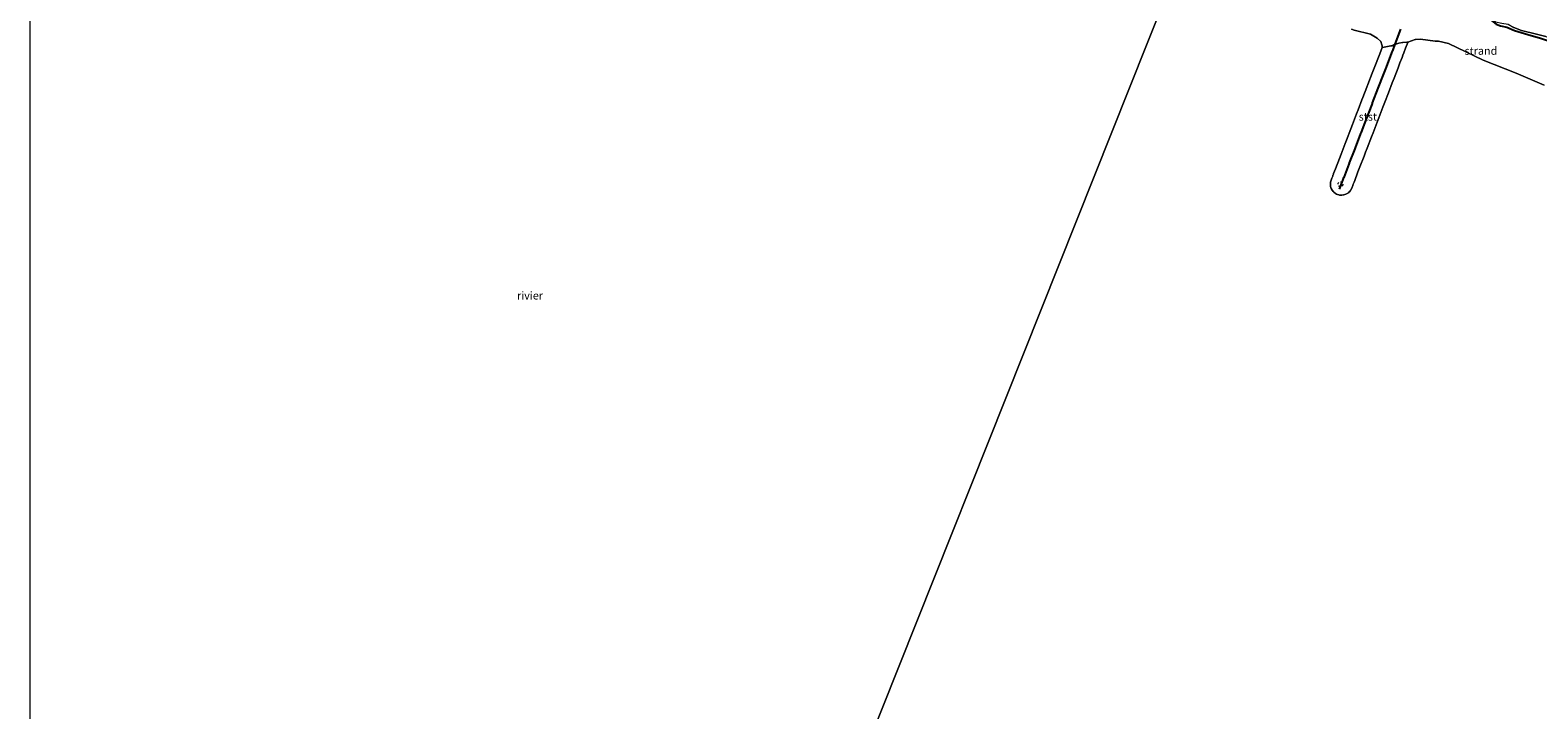
# Model space of a CAD drawing. Units: metres. Extents: x 179996 to 190010, y 431248 to 437501.
# Drawn here: x 180000 to 180476, y 432682 to 432897 of the extents above; entities that cross this region are included whole.
import ezdxf
from ezdxf.enums import TextEntityAlignment as Align

# ---------------------------------------------------------------- set-up
doc = ezdxf.new("R2010")
doc.units = ezdxf.units.M
doc.linetypes.add('VW-6060_STREEP', pattern=[1.2, 0.6, -0.6])
doc.layers.get('0').update_dxf_attribs({"lineweight": 25})
for name, color, linetype, lineweight in [('B-ME-GW-KRUINLIJN-L-B1', 93, 'Continuous', 18), ('B-ME-IE-GRONDWERKLIJN-GROND_INGERICHT-GV-B6', 253, 'Continuous', 18), ('B-ME-IE-GRONDWERKLIJN-GROND_NIETINGERICHT-GV-B6', 253, 'Continuous', 18), ('B-ME-IE-HULPGEOMETRIE-L-B1', 53, 'Continuous', 18), ('B-ME-OB-BEKLEDING-GV-B6', 253, 'Continuous', 18), ('B-ME-OB-WATERLIJN-L-B1', 133, 'OB-WATERLIJN', 18), ('B-ME-OG-BREUK-L-B1', 10, 'Continuous', 25), ('B-ME-OG-WATER-GV-B6', 153, 'Continuous', 18), ('B-ME-VV-KRIBBEN-L-B1', 10, 'Continuous', 25), ('B-ME-VW-MARKERING-BEBAKENING-S-B1', 255, 'VW-6060_STREEP', 18)]:
    doc.layers.add(name, color=color, linetype=linetype, lineweight=lineweight)
doc.styles.add('NLCS-ISO', font='NLCS-ISO.TTF')
doc.linetypes.add('OB-WATERLIJN', pattern='A,10,[32,NLCS.SHX,S=2,R=0,X=0,Y=0],-12', length=22)

# ---------------------------------------------------------------- blocks, each defined once
blk = doc.blocks.new('dtb')
blk.add_circle((0, 0), 0.75)

msp = doc.modelspace()

# ---------------------------------------------------------------- linework, layer by layer
at = {"layer": 'B-ME-GW-KRUINLIJN-L-B1'}
msp.add_polyline3d([(180460.8, 432900.42, 9.76), (180462.39, 432899.21, 9.75), (180464.37, 432898.74, 9.73), (180466.45, 432898.4, 9.74), (180468.19, 432897.41, 9.76), (180470.58, 432896.48, 9.76), (180475.36, 432895.26, 9.8), (180478.27, 432894.52, 9.81), (180483.31, 432892.93, 9.83), (180486.04, 432892, 9.8), (180487.67, 432891, 9.8), (180488.77, 432889.96, 9.8), (180490.47, 432888.92, 9.77), (180494.28, 432887.3, 9.76), (180496.61, 432886.41, 9.69), (180498.12, 432885.3, 9.65), (180500.18, 432884.43, 9.59), (180504.66, 432882.69, 9.64), (180508.37, 432881.09, 9.64), (180512.71, 432878.64, 9.63), (180514.89, 432877.96, 9.41)], dxfattribs=at)
at = {"layer": 'B-ME-IE-GRONDWERKLIJN-GROND_INGERICHT-GV-B6'}
msp.add_polyline3d([(180478.27, 432894.52, 9.81), (180475.36, 432895.26, 9.8), (180470.58, 432896.48, 9.76), (180468.19, 432897.41, 9.76)], dxfattribs=at)
at = {"layer": 'B-ME-IE-GRONDWERKLIJN-GROND_NIETINGERICHT-GV-B6'}
for points in [[(180409.45, 432908.62, 8.36), (180415.98, 432906.94, 8.61), (180415.17, 432909.22, 8.82), (180419.79, 432907.85, 9.17), (180424.36, 432908.69, 9.61), (180429.03, 432906.68, 9.81), (180434.31, 432905.22, 10.05), (180435.72, 432905.73, 10.57), (180439.65, 432904.1, 10.49), (180441.86, 432903.77, 10.25), (180445.34, 432903.24, 10.4), (180448.02, 432903.38, 10.2), (180452.09, 432903.19, 10.09), (180455.01, 432902.35, 9.85), (180457.43, 432901.17, 9.87), (180460.8, 432900.42, 9.76), (180462.39, 432899.21, 9.75), (180464.37, 432898.74, 9.73), (180466.45, 432898.4, 9.74), (180468.19, 432897.41, 9.76), (180470.58, 432896.48, 9.76), (180475.36, 432895.26, 9.8), (180478.27, 432894.52, 9.81)], [(180477.79, 432879.17, 7.09), (180468.95, 432883.03, 7.09), (180458.57, 432887.08, 7.09), (180447.56, 432892.36, 7.09), (180444.46, 432893.1, 7.09), (180443.91, 432893.09, 7.09), (180443.35, 432893.06, 7.09), (180438.78, 432893.68, 7.09), (180437.19, 432893.63, 7.07), (180437.11, 432893.62, 7.07), (180437.09, 432893.57, 7.06), (180434.78, 432892.8, 6.92), (180434.61, 432892.74, 6.91), (180434.48, 432892.73, 6.9), (180433.16, 432892.67, 6.88), (180433.1, 432892.67, 6.88), (180433.09, 432892.67, 6.88), (180431.96, 432892.41, 6.79), (180430.95, 432892.18, 6.72), (180430.68, 432892.09, 6.69), (180430.37, 432891.93, 6.65), (180429.84, 432891.65, 6.58), (180429.41, 432891.57, 6.54), (180428.29, 432891.37, 6.47), (180427.26, 432891.18, 6.38), (180426.61, 432891.06, 6.31), (180426.6, 432891.64, 6.5), (180426.53, 432891.93, 6.55), (180426.25, 432892.99, 6.76), (180425.08, 432894.07, 6.94), (180424.58, 432894.36, 6.98), (180424.01, 432894.68, 7.03), (180422.95, 432895.29, 7.09), (180417.78, 432896.55, 7.09), (180416.95, 432896.87, 7.09)]]:
    msp.add_polyline3d(points, dxfattribs=at)
at = {"layer": 'B-ME-IE-HULPGEOMETRIE-L-B1'}
msp.add_polyline3d([(180224.07, 432569.93, 6), (180363.65, 432920.42, 7.09), (180364.61, 432922.8, 7.09), (180367.26, 432929.38, 8.05), (180367.54, 432930.09, 8.12), (180368.62, 432932.76, 8.61), (180368.71, 432932.98, 8.61), (180371.16, 432939.07, 10.08), (180373.57, 432945.06, 9.97), (180377.43, 432954.64, 11.59), (180379.33, 432959.35, 11.65), (180379.66, 432960.17, 11.6), (180381.94, 432965.01, 9.9), (180410.11, 433035.77, 8.58), (180410.23, 433036.07, 8.63), (180412.02, 433040.52, 8.26), (180413.11, 433043.24, 7.91), (180414.38, 433046.39, 7.69), (180416.29, 433051.11, 6.41), (180417.78, 433054.83, 5.8), (180419.55, 433059.22, 8.06)], dxfattribs=at)
at = {"layer": 'B-ME-OB-BEKLEDING-GV-B6'}
msp.add_polyline3d([(180414.44, 432844.53, 5.61), (180413.89, 432844.46, 5.58), (180413.21, 432844.51, 5.57), (180413.01, 432844.56, 5.57), (180412.55, 432844.69, 5.56), (180412.28, 432844.82, 5.57), (180411.93, 432845, 5.55), (180411.39, 432845.42, 5.54), (180411.2, 432845.64, 5.55), (180410.98, 432845.9, 5.57), (180410.94, 432845.94, 5.57), (180410.86, 432846.09, 5.57), (180410.6, 432846.54, 5.61), (180410.39, 432847.19, 5.7), (180410.3, 432847.84, 5.8), (180410.3, 432847.87, 5.81), (180410.35, 432848.55, 5.8), (180410.54, 432849.24, 5.8), (180410.78, 432849.87, 5.82), (180411.03, 432850.51, 5.84), (180411.12, 432850.74, 5.84), (180411.16, 432850.85, 5.83), (180411.27, 432851.14, 5.81), (180411.32, 432851.26, 5.79), (180411.34, 432851.31, 5.79), (180411.9, 432852.77, 5.84), (180413.17, 432856.09, 5.89), (180413.67, 432857.39, 5.91), (180414.96, 432860.74, 5.94), (180415.38, 432861.84, 5.94), (180416.75, 432865.39, 5.99), (180417.28, 432866.78, 6.02), (180418.55, 432870.09, 6.07), (180419.07, 432871.42, 6.1), (180420.28, 432874.59, 6.13), (180420.55, 432875.3, 6.16), (180421.82, 432878.6, 6.17), (180422.14, 432879.43, 6.17), (180423.5, 432882.97, 6.22), (180423.91, 432884.04, 6.24), (180424.31, 432885.07, 6.25), (180425.67, 432888.6, 6.3), (180425.87, 432889.13, 6.29), (180426.61, 432891.06, 6.31), (180427.26, 432891.18, 6.38), (180428.29, 432891.37, 6.47), (180429.41, 432891.57, 6.54), (180429.84, 432891.65, 6.58), (180430.37, 432891.93, 6.65), (180430.68, 432892.09, 6.69), (180430.95, 432892.18, 6.72), (180431.96, 432892.41, 6.79), (180433.09, 432892.67, 6.88), (180433.1, 432892.67, 6.88), (180433.16, 432892.67, 6.88), (180434.48, 432892.73, 6.9), (180434.61, 432892.74, 6.91), (180434.78, 432892.8, 6.92), (180434.73, 432892.68, 6.9), (180434.04, 432890.88, 6.63), (180433.48, 432889.42, 6.4), (180433.19, 432888.65, 6.28), (180432.91, 432887.94, 6.27), (180432.25, 432886.21, 6.23), (180431.65, 432884.65, 6.24), (180430.41, 432881.43, 6.24), (180429.85, 432879.96, 6.22), (180428.61, 432876.74, 6.17), (180427.47, 432873.78, 6.14), (180426.88, 432872.25, 6.12), (180425.58, 432868.87, 6.07), (180425.07, 432867.52, 6.04), (180423.77, 432864.16, 6.01), (180423.29, 432862.89, 5.98), (180421.89, 432859.27, 5.94), (180421.42, 432858.03, 5.92), (180420.94, 432856.8, 5.92), (180419.65, 432853.44, 5.86), (180419.02, 432851.8, 5.83), (180417.88, 432848.81, 5.84), (180417.83, 432848.7, 5.81), (180417.78, 432848.56, 5.83), (180417.7, 432848.35, 5.87), (180417.53, 432847.92, 5.86), (180417.39, 432847.54, 5.86), (180417.07, 432846.7, 5.85), (180416.97, 432846.52, 5.85), (180416.76, 432846.09, 5.82), (180416.57, 432845.84, 5.8), (180416.34, 432845.55, 5.77), (180416.24, 432845.47, 5.77), (180415.98, 432845.24, 5.73), (180415.82, 432845.1, 5.71), (180415.22, 432844.76, 5.65), (180414.57, 432844.54, 5.62), (180414.52, 432844.54, 5.61), (180414.44, 432844.53, 5.61)], dxfattribs=at)
at = {"layer": 'B-ME-OB-WATERLIJN-L-B1'}
msp.add_polyline3d([(180477.79, 432879.17, 7.09), (180468.95, 432883.03, 7.09), (180458.57, 432887.08, 7.09), (180447.56, 432892.36, 7.09), (180444.46, 432893.1, 7.09), (180443.91, 432893.09, 7.09), (180443.35, 432893.06, 7.09), (180438.78, 432893.68, 7.09), (180437.19, 432893.63, 7.07), (180437.11, 432893.62, 7.07), (180437.09, 432893.57, 7.06), (180434.78, 432892.8, 6.92), (180434.73, 432892.68, 6.9), (180434.04, 432890.88, 6.63), (180433.48, 432889.42, 6.4), (180433.19, 432888.65, 6.28), (180432.91, 432887.94, 6.27), (180432.25, 432886.21, 6.23), (180431.65, 432884.65, 6.24), (180430.41, 432881.43, 6.24), (180429.85, 432879.96, 6.22), (180428.61, 432876.74, 6.17), (180427.47, 432873.78, 6.14), (180426.88, 432872.25, 6.12), (180425.58, 432868.87, 6.07), (180425.07, 432867.52, 6.04), (180423.77, 432864.16, 6.01), (180423.29, 432862.89, 5.98), (180421.89, 432859.27, 5.94), (180421.42, 432858.03, 5.92), (180420.94, 432856.8, 5.92), (180419.65, 432853.44, 5.86), (180419.02, 432851.8, 5.83), (180417.88, 432848.81, 5.84), (180417.83, 432848.7, 5.81), (180417.78, 432848.56, 5.83), (180417.7, 432848.35, 5.87), (180417.53, 432847.92, 5.86), (180417.39, 432847.54, 5.86), (180417.07, 432846.7, 5.85), (180416.97, 432846.52, 5.85), (180416.76, 432846.09, 5.82), (180416.57, 432845.84, 5.8), (180416.34, 432845.55, 5.77), (180416.24, 432845.47, 5.77), (180415.98, 432845.24, 5.73), (180415.82, 432845.1, 5.71), (180415.22, 432844.76, 5.65), (180414.57, 432844.54, 5.62), (180414.52, 432844.54, 5.61), (180414.44, 432844.53, 5.61), (180413.89, 432844.46, 5.58), (180413.21, 432844.51, 5.57), (180413.01, 432844.56, 5.57), (180412.55, 432844.69, 5.56), (180412.28, 432844.82, 5.57), (180411.93, 432845, 5.55), (180411.39, 432845.42, 5.54), (180411.2, 432845.64, 5.55), (180410.98, 432845.9, 5.57), (180410.94, 432845.94, 5.57), (180410.86, 432846.09, 5.57), (180410.6, 432846.54, 5.61), (180410.39, 432847.19, 5.7), (180410.3, 432847.84, 5.8), (180410.3, 432847.87, 5.81), (180410.35, 432848.55, 5.8), (180410.54, 432849.24, 5.8), (180410.78, 432849.87, 5.82), (180411.03, 432850.51, 5.84), (180411.12, 432850.74, 5.84), (180411.16, 432850.85, 5.83), (180411.27, 432851.14, 5.81), (180411.32, 432851.26, 5.79), (180411.34, 432851.31, 5.79), (180411.9, 432852.77, 5.84), (180413.17, 432856.09, 5.89), (180413.67, 432857.39, 5.91), (180414.96, 432860.74, 5.94), (180415.38, 432861.84, 5.94), (180416.75, 432865.39, 5.99), (180417.28, 432866.78, 6.02), (180418.55, 432870.09, 6.07), (180419.07, 432871.42, 6.1), (180420.28, 432874.59, 6.13), (180420.55, 432875.3, 6.16), (180421.82, 432878.6, 6.17), (180422.14, 432879.43, 6.17), (180423.5, 432882.97, 6.22), (180423.91, 432884.04, 6.24), (180424.31, 432885.07, 6.25), (180425.67, 432888.6, 6.3), (180425.87, 432889.13, 6.29), (180426.61, 432891.06, 6.31), (180426.6, 432891.64, 6.5), (180426.53, 432891.93, 6.55), (180426.25, 432892.99, 6.76), (180425.08, 432894.07, 6.94), (180424.58, 432894.36, 6.98), (180424.01, 432894.68, 7.03), (180422.95, 432895.29, 7.09), (180417.78, 432896.55, 7.09), (180416.95, 432896.87, 7.09)], dxfattribs=at)
at = {"layer": 'B-ME-OG-BREUK-L-B1'}
msp.add_polyline3d([(180460.67, 432900, 9), (180462.6, 432898.47, 8.99), (180464, 432897.95, 9), (180465.95, 432897.45, 9.03), (180468.44, 432896.41, 9.06), (180472.65, 432895.21, 9.03), (180476.63, 432894.07, 8.99), (180481.16, 432892.58, 8.99), (180485.26, 432891.21, 8.95), (180487.29, 432889.98, 8.95), (180490.51, 432887.93, 8.91), (180494.9, 432886.05, 8.83), (180498.8, 432884.17, 8.72), (180505.07, 432881.75, 8.72), (180507.6, 432880.33, 8.7), (180510.36, 432878.46, 8.68), (180513.71, 432876.82, 8.63), (180518.48, 432873.89, 8.75), (180522.4, 432871.5, 8.73), (180528.49, 432868.29, 8.68), (180533.84, 432864.33, 8.63), (180537.46, 432861.41, 8.71)], dxfattribs=at)
at = {"layer": 'B-ME-OG-WATER-GV-B6'}
for points in [[(180000, 432647.57, 6), (180000, 433020.34, 6.35)], [(180224.07, 432569.93, 6), (180363.65, 432920.42, 7.09)], [(180363.65, 432920.42, 7.09), (180224.07, 432569.93, 6)], [(180416.95, 432896.87, 7.09), (180417.78, 432896.55, 7.09), (180422.95, 432895.29, 7.09), (180424.01, 432894.68, 7.03), (180424.58, 432894.36, 6.98), (180425.08, 432894.07, 6.94), (180426.25, 432892.99, 6.76), (180426.53, 432891.93, 6.55), (180426.6, 432891.64, 6.5), (180426.61, 432891.06, 6.31), (180425.87, 432889.13, 6.29), (180425.67, 432888.6, 6.3), (180424.31, 432885.07, 6.25), (180423.91, 432884.04, 6.24), (180423.5, 432882.97, 6.22), (180422.14, 432879.43, 6.17), (180421.82, 432878.6, 6.17), (180420.55, 432875.3, 6.16), (180420.28, 432874.59, 6.13), (180419.07, 432871.42, 6.1), (180418.55, 432870.09, 6.07), (180417.28, 432866.78, 6.02), (180416.75, 432865.39, 5.99), (180415.38, 432861.84, 5.94), (180414.96, 432860.74, 5.94), (180413.67, 432857.39, 5.91), (180413.17, 432856.09, 5.89), (180411.9, 432852.77, 5.84), (180411.34, 432851.31, 5.79), (180411.32, 432851.26, 5.79), (180411.27, 432851.14, 5.81), (180411.16, 432850.85, 5.83), (180411.12, 432850.74, 5.84), (180411.03, 432850.51, 5.84), (180410.78, 432849.87, 5.82), (180410.54, 432849.24, 5.8), (180410.35, 432848.55, 5.8), (180410.3, 432847.87, 5.81), (180410.3, 432847.84, 5.8), (180410.39, 432847.19, 5.7), (180410.6, 432846.54, 5.61), (180410.86, 432846.09, 5.57), (180410.94, 432845.94, 5.57), (180410.98, 432845.9, 5.57), (180411.2, 432845.64, 5.55), (180411.39, 432845.42, 5.54), (180411.93, 432845, 5.55), (180412.28, 432844.82, 5.57), (180412.55, 432844.69, 5.56), (180413.01, 432844.56, 5.57), (180413.21, 432844.51, 5.57)], [(180413.21, 432844.51, 5.57), (180413.89, 432844.46, 5.58), (180414.44, 432844.53, 5.61), (180414.52, 432844.54, 5.61), (180414.57, 432844.54, 5.62), (180415.22, 432844.76, 5.65), (180415.82, 432845.1, 5.71), (180415.98, 432845.24, 5.73), (180416.24, 432845.47, 5.77), (180416.34, 432845.55, 5.77), (180416.57, 432845.84, 5.8), (180416.76, 432846.09, 5.82), (180416.97, 432846.52, 5.85), (180417.07, 432846.7, 5.85), (180417.39, 432847.54, 5.86), (180417.53, 432847.92, 5.86), (180417.7, 432848.35, 5.87), (180417.78, 432848.56, 5.83), (180417.83, 432848.7, 5.81), (180417.88, 432848.81, 5.84), (180419.02, 432851.8, 5.83), (180419.65, 432853.44, 5.86), (180420.94, 432856.8, 5.92), (180421.42, 432858.03, 5.92), (180421.89, 432859.27, 5.94), (180423.29, 432862.89, 5.98), (180423.77, 432864.16, 6.01), (180425.07, 432867.52, 6.04), (180425.58, 432868.87, 6.07), (180426.88, 432872.25, 6.12), (180427.47, 432873.78, 6.14), (180428.61, 432876.74, 6.17), (180429.85, 432879.96, 6.22), (180430.41, 432881.43, 6.24), (180431.65, 432884.65, 6.24), (180432.25, 432886.21, 6.23), (180432.91, 432887.94, 6.27), (180433.19, 432888.65, 6.28), (180433.48, 432889.42, 6.4), (180434.04, 432890.88, 6.63), (180434.73, 432892.68, 6.9), (180434.78, 432892.8, 6.92), (180437.09, 432893.57, 7.06), (180437.11, 432893.62, 7.07), (180437.19, 432893.63, 7.07), (180438.78, 432893.68, 7.09), (180443.35, 432893.06, 7.09), (180443.91, 432893.09, 7.09), (180444.46, 432893.1, 7.09), (180447.56, 432892.36, 7.09), (180458.57, 432887.08, 7.09), (180468.95, 432883.03, 7.09), (180477.79, 432879.17, 7.09)]]:
    msp.add_polyline3d(points, dxfattribs=at)
at = {"layer": 'B-ME-VV-KRIBBEN-L-B1'}
msp.add_polyline3d([(180413.18, 432846.34, 5.8), (180413.72, 432847.74, 5.82), (180413.95, 432848.34, 5.83), (180414, 432848.48, 5.84), (180414.18, 432848.95, 5.88), (180414.21, 432849.02, 5.89), (180414.23, 432849.08, 5.89), (180414.6, 432850.03, 5.95), (180414.62, 432850.09, 5.95), (180416.2, 432854.2, 5.96), (180416.32, 432854.52, 5.96), (180416.38, 432854.68, 5.96), (180418.08, 432859.11, 6), (180418.21, 432859.44, 6), (180419.93, 432863.9, 6.06), (180419.99, 432864.07, 6.06), (180420.73, 432865.99, 6.07), (180421.82, 432868.82, 6.1), (180423.47, 432873.12, 6.19), (180423.56, 432873.36, 6.19), (180423.64, 432873.57, 6.2), (180425.42, 432878.2, 6.24), (180427.16, 432882.74, 6.27), (180427.78, 432884.35, 6.28), (180429.94, 432889.96, 6.35), (180429.98, 432890.07, 6.37), (180430.77, 432892.12, 6.7), (180432.57, 432896.82, 7.39)], dxfattribs=at)

# ---------------------------------------------------------------- block references
at = {"layer": 'B-ME-VW-MARKERING-BEBAKENING-S-B1', "rotation": 90}
msp.add_blockref('dtb', (180413.47, 432847.89, 5.85), dxfattribs=at)

# ---------------------------------------------------------------- texts
at = {"layer": 'B-ME-IE-GRONDWERKLIJN-GROND_NIETINGERICHT-GV-B6', "ltscale": 0.2, "style": 'NLCS-ISO'}
msp.add_text('strand', height=2.5, dxfattribs=at).set_placement((180457.82, 432890.04), align=Align.MIDDLE_CENTER)
at = {"layer": 'B-ME-OB-BEKLEDING-GV-B6', "ltscale": 0.2, "style": 'NLCS-ISO'}
msp.add_text('stst', height=2.5, dxfattribs=at).set_placement((180422.13, 432869.24), align=Align.MIDDLE_CENTER)
at = {"layer": 'B-ME-OG-WATER-GV-B6', "ltscale": 0.2, "style": 'NLCS-ISO'}
msp.add_text('rivier', height=2.5, dxfattribs=at).set_placement((180157.74, 432812.78), align=Align.MIDDLE_CENTER)

doc.saveas('drawing.dxf')
